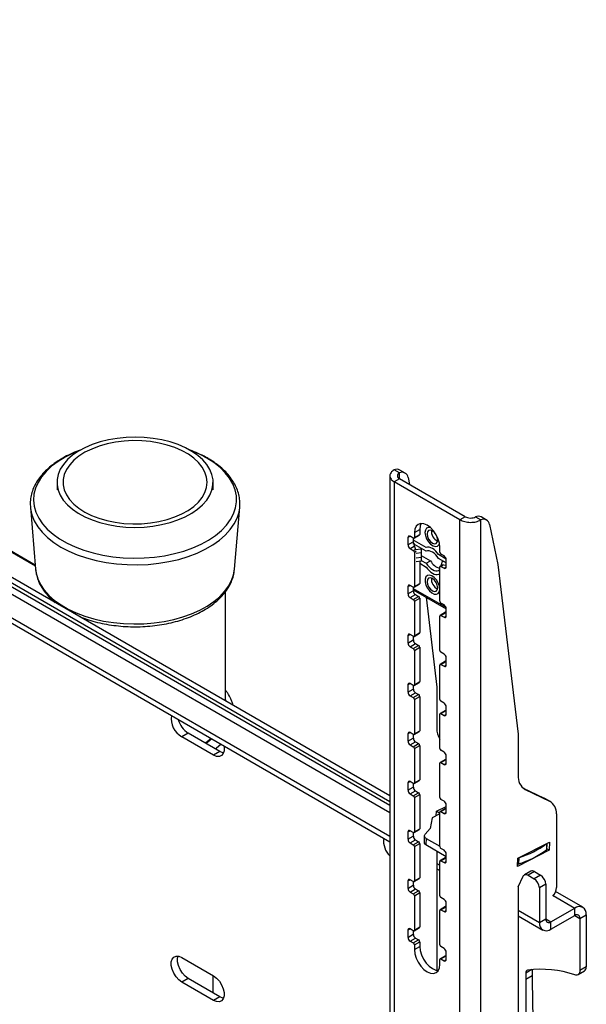
# Model space of a CAD drawing. Extents: x 5 to 292, y 5 to 205.
# Drawn here: x 245 to 257, y 120 to 142 of the extents above; entities that cross this region are included whole.
import ezdxf

# ---------------------------------------------------------------- set-up
doc = ezdxf.new("R2010")
doc.units = 0
doc.layers.get('0').update_dxf_attribs({"linetype": 'CONTINUOUS'})

msp = doc.modelspace()

# ---------------------------------------------------------------- linework, layer by layer
at = {"color": 7, "linetype": 'CONTINUOUS'}
for p, q in [((222.552, 141.916), (252.889, 124.402)), ((222.693, 141.997), (252.889, 124.565)), ((252.889, 124.774), (223.382, 141.808)), ((222.552, 141.27), (252.889, 123.756)), ((245.016, 129.892), (241.25, 132.066)), ((253.103, 131.939), (252.985, 132.007)), ((253.229, 131.936), (253.111, 132.004)), ((252.889, 131.878), (252.889, 102.482)), ((253.103, 131.812), (252.985, 131.744)), ((254.564, 130.969), (253.103, 131.812)), ((253.293, 131.838), (253.326, 131.684)), ((245.499, 131.732), (245.499, 131.561)), ((248.965, 131.561), (248.965, 131.732)), ((252.985, 131.744), (252.985, 102.349)), ((254.446, 130.901), (252.985, 131.744)), ((244.908, 131.178), (245.024, 129.801)), ((244.908, 131.178), (244.908, 131.17)), ((249.44, 129.801), (249.556, 131.178)), ((249.555, 131.163), (249.556, 131.178)), ((254.564, 130.969), (254.446, 130.901)), ((254.446, 101.505), (254.446, 130.901)), ((254.79, 130.965), (254.908, 130.897)), ((254.908, 101.505), (254.908, 130.897)), ((255.035, 130.894), (254.917, 130.962)), ((253.433, 130.615), (253.551, 130.683)), ((253.551, 130.683), (253.551, 130.574)), ((255.098, 130.796), (255.288, 129.904)), ((253.291, 130.506), (253.291, 130.343)), ((253.409, 130.492), (253.338, 130.533)), ((253.409, 130.492), (253.409, 130.411)), ((253.426, 130.491), (253.544, 130.559)), ((253.433, 130.615), (253.433, 130.506)), ((253.433, 130.506), (253.551, 130.574)), ((253.291, 130.343), (253.409, 130.411)), ((253.338, 130.261), (253.409, 130.22)), ((253.409, 130.421), (253.409, 130.411)), ((253.429, 130.365), (253.417, 130.361)), ((253.421, 130.352), (253.456, 130.24)), ((253.433, 130.353), (253.429, 130.355)), ((253.698, 130.282), (253.433, 130.435)), ((253.698, 130.2), (253.433, 130.353)), ((253.456, 130.24), (253.587, 130.254)), ((253.456, 130.24), (253.456, 130.223)), ((253.583, 130.267), (253.587, 130.254)), ((253.587, 130.254), (253.587, 130.069)), ((253.998, 130.179), (253.998, 130.288)), ((253.433, 130.179), (253.433, 129.417)), ((253.476, 130.161), (253.587, 130.172)), ((253.476, 130.057), (253.587, 130.069)), ((253.587, 130.172), (253.587, 129.987)), ((253.587, 130.107), (253.792, 129.988)), ((254.139, 130.027), (253.969, 130.126)), ((254.14, 129.945), (253.969, 130.044)), ((254.093, 130.098), (254.022, 130.138)), ((254.14, 129.853), (254.14, 130.016)), ((245.024, 129.801), (245.025, 129.79)), ((253.476, 129.976), (253.587, 129.987)), ((253.551, 129.983), (253.551, 129.485)), ((253.551, 129.937), (253.698, 129.852)), ((253.587, 129.998), (253.698, 129.934)), ((253.698, 129.934), (253.792, 129.988)), ((253.969, 129.777), (253.998, 129.794)), ((253.998, 129.091), (253.998, 129.853)), ((254.038, 129.887), (254.005, 129.868)), ((254.022, 129.866), (254.093, 129.825)), ((254.038, 129.904), (254.061, 129.98)), ((254.038, 129.904), (254.14, 129.894)), ((254.038, 129.887), (254.038, 129.904)), ((254.061, 129.98), (254.084, 129.977)), ((255.288, 129.904), (255.738, 126.14)), ((253.969, 129.777), (253.998, 129.76)), ((253.969, 129.696), (253.998, 129.678)), ((253.291, 129.417), (253.291, 129.254)), ((253.409, 129.404), (253.338, 129.444)), ((253.409, 129.404), (253.409, 129.322)), ((253.409, 129.376), (254.134, 128.958)), ((253.409, 129.349), (254.14, 128.927)), ((253.426, 129.402), (253.544, 129.47)), ((253.433, 129.417), (253.551, 129.485)), ((249.242, 126.88), (249.242, 129.308)), ((253.291, 129.254), (253.409, 129.322)), ((253.338, 129.172), (253.456, 129.24)), ((253.338, 129.172), (253.409, 129.131)), ((253.409, 129.131), (253.527, 129.199)), ((253.433, 129.091), (253.551, 129.159)), ((253.456, 129.24), (253.527, 129.199)), ((253.551, 129.159), (253.551, 128.396)), ((253.693, 129.185), (253.932, 127.182)), ((253.433, 129.091), (253.433, 128.328)), ((254.093, 129.009), (254.022, 129.05)), ((254.14, 128.764), (254.14, 128.927)), ((253.998, 128.002), (253.998, 128.764)), ((254.123, 128.847), (254.005, 128.779)), ((254.022, 128.778), (254.14, 128.846)), ((254.022, 128.778), (254.093, 128.737)), ((253.291, 128.328), (253.291, 128.165)), ((253.409, 128.315), (253.338, 128.356)), ((253.409, 128.315), (253.409, 128.233)), ((253.426, 128.313), (253.544, 128.381)), ((253.433, 128.328), (253.551, 128.396)), ((253.291, 128.165), (253.409, 128.233)), ((253.338, 128.083), (253.456, 128.151)), ((253.338, 128.083), (253.409, 128.043)), ((253.409, 128.043), (253.527, 128.111)), ((253.433, 128.002), (253.551, 128.07)), ((253.456, 128.151), (253.527, 128.111)), ((253.551, 128.07), (253.551, 127.308)), ((253.433, 128.002), (253.433, 127.24)), ((254.093, 127.92), (254.022, 127.961)), ((254.14, 127.675), (254.14, 127.839)), ((253.998, 126.913), (253.998, 127.675)), ((254.123, 127.759), (254.005, 127.69)), ((254.022, 127.689), (254.14, 127.757)), ((254.022, 127.689), (254.093, 127.648)), ((253.291, 127.24), (253.291, 127.076)), ((253.409, 127.226), (253.338, 127.267)), ((253.409, 127.226), (253.409, 127.144)), ((253.426, 127.224), (253.544, 127.292)), ((253.433, 127.24), (253.551, 127.308)), ((253.932, 127.182), (253.932, 126.27)), ((253.291, 127.076), (253.409, 127.144)), ((253.338, 126.995), (253.456, 127.063)), ((253.338, 126.995), (253.409, 126.954)), ((253.409, 126.954), (253.527, 127.022)), ((253.433, 126.913), (253.551, 126.981)), ((253.456, 127.063), (253.527, 127.022)), ((253.551, 126.981), (253.551, 126.219)), ((253.433, 126.913), (253.433, 126.151)), ((254.093, 126.831), (254.022, 126.872)), ((254.14, 126.586), (254.14, 126.75)), ((253.998, 125.824), (253.998, 126.586)), ((254.123, 126.67), (254.005, 126.602)), ((254.022, 126.6), (254.14, 126.668)), ((254.022, 126.6), (254.093, 126.559)), ((248.41, 126.167), (248.268, 126.086)), ((248.975, 125.678), (248.268, 126.086)), ((249.117, 125.759), (248.41, 126.167)), ((253.291, 126.151), (253.291, 125.988)), ((253.409, 126.137), (253.338, 126.178)), ((253.409, 126.137), (253.409, 126.056)), ((253.426, 126.136), (253.544, 126.204)), ((253.433, 126.151), (253.551, 126.219)), ((255.738, 126.14), (255.738, 125.228)), ((253.291, 125.988), (253.409, 126.056)), ((253.338, 125.906), (253.456, 125.974)), ((253.338, 125.906), (253.409, 125.865)), ((253.409, 125.865), (253.527, 125.933)), ((253.433, 125.824), (253.551, 125.892)), ((253.456, 125.974), (253.527, 125.933)), ((253.551, 125.892), (253.551, 125.13)), ((249.117, 125.759), (248.975, 125.678)), ((253.433, 125.824), (253.433, 125.062)), ((254.093, 125.743), (254.022, 125.784)), ((254.14, 125.498), (254.14, 125.661)), ((253.998, 124.736), (253.998, 125.498)), ((254.123, 125.581), (254.005, 125.513)), ((254.022, 125.511), (254.14, 125.579)), ((254.022, 125.511), (254.093, 125.471)), ((253.291, 125.062), (253.291, 124.899)), ((253.409, 125.049), (253.338, 125.089)), ((253.409, 125.049), (253.409, 124.967)), ((253.426, 125.047), (253.544, 125.115)), ((253.433, 125.062), (253.551, 125.13)), ((253.291, 124.899), (253.409, 124.967)), ((253.338, 124.817), (253.456, 124.885)), ((253.338, 124.817), (253.409, 124.776)), ((253.409, 124.776), (253.527, 124.844)), ((253.433, 124.736), (253.551, 124.804)), ((253.456, 124.885), (253.527, 124.844)), ((253.551, 124.804), (253.551, 124.042)), ((255.835, 124.955), (256.318, 124.723)), ((255.893, 124.915), (256.435, 124.654)), ((253.433, 124.736), (253.433, 123.974)), ((254.093, 124.654), (254.022, 124.695)), ((254.14, 124.409), (254.14, 124.572)), ((256.435, 124.654), (256.318, 124.723)), ((256.318, 124.723), (256.331, 124.715)), ((256.449, 124.647), (256.331, 124.715)), ((253.998, 124.372), (253.83, 124.287)), ((253.92, 124.332), (253.925, 124.431)), ((253.925, 124.431), (254.14, 124.54)), ((253.93, 124.433), (253.998, 124.393)), ((253.998, 123.647), (253.998, 124.409)), ((254.123, 124.492), (254.005, 124.424)), ((254.022, 124.423), (254.14, 124.491)), ((254.022, 124.423), (254.093, 124.382)), ((256.586, 124.375), (256.586, 122.741)), ((253.83, 124.287), (253.781, 124.048)), ((253.291, 123.973), (253.291, 123.81)), ((253.409, 123.96), (253.338, 124.001)), ((253.409, 123.96), (253.409, 123.878)), ((253.426, 123.958), (253.544, 124.026)), ((253.433, 123.974), (253.551, 124.042)), ((253.654, 123.886), (253.647, 123.746)), ((253.781, 124.048), (253.673, 123.92)), ((253.291, 123.81), (253.409, 123.878)), ((253.338, 123.729), (253.456, 123.797)), ((253.338, 123.729), (253.409, 123.688)), ((253.409, 123.688), (253.527, 123.756)), ((253.433, 123.647), (253.551, 123.715)), ((253.456, 123.797), (253.527, 123.756)), ((253.551, 123.715), (253.551, 122.953)), ((253.693, 123.831), (253.686, 123.691)), ((253.686, 123.691), (254.14, 123.429)), ((253.693, 123.831), (253.998, 123.655)), ((255.73, 123.388), (256.436, 123.746)), ((256.371, 123.585), (256.377, 123.716)), ((256.436, 123.746), (256.427, 123.567)), ((253.433, 123.647), (253.433, 122.885)), ((253.932, 123.549), (253.932, 120.902)), ((254.093, 123.565), (254.022, 123.606)), ((254.14, 123.32), (254.14, 123.484)), ((256.427, 123.567), (255.721, 123.209)), ((256.427, 123.567), (256.371, 123.599)), ((253.998, 122.558), (253.998, 123.32)), ((254.123, 123.404), (254.005, 123.336)), ((254.022, 123.334), (254.14, 123.402)), ((254.022, 123.334), (254.093, 123.293)), ((255.721, 123.209), (255.73, 123.388)), ((253.932, 123.154), (253.998, 123.116)), ((256.016, 123.102), (255.875, 123.02)), ((256.099, 123.093), (255.958, 123.012)), ((255.958, 123.012), (256.092, 122.934)), ((256.234, 123.016), (256.092, 122.934)), ((256.099, 123.093), (256.234, 123.016)), ((253.291, 122.885), (253.291, 122.721)), ((253.409, 122.871), (253.338, 122.912)), ((253.409, 122.871), (253.409, 122.79)), ((253.426, 122.87), (253.544, 122.938)), ((253.433, 122.885), (253.551, 122.953)), ((255.739, 122.757), (255.85, 122.992)), ((256.352, 122.812), (256.21, 122.73)), ((256.352, 122.812), (256.352, 122.043)), ((253.291, 122.721), (253.409, 122.79)), ((253.338, 122.64), (253.456, 122.708)), ((253.338, 122.64), (253.409, 122.599)), ((253.409, 122.599), (253.527, 122.667)), ((253.433, 122.558), (253.551, 122.626)), ((253.456, 122.708), (253.527, 122.667)), ((253.551, 122.626), (253.551, 121.864)), ((255.739, 122.758), (255.738, 122.758)), ((255.738, 122.758), (255.738, 110.748)), ((255.738, 122.758), (255.739, 122.757)), ((256.21, 122.73), (256.21, 121.961)), ((257.174, 122.301), (256.568, 122.65)), ((253.433, 122.558), (253.433, 121.796)), ((254.093, 122.477), (254.022, 122.517)), ((254.14, 122.232), (254.14, 122.395)), ((253.998, 121.47), (253.998, 122.232)), ((254.123, 122.315), (254.005, 122.247)), ((254.022, 122.245), (254.14, 122.313)), ((254.022, 122.245), (254.093, 122.204)), ((256.465, 121.977), (256.994, 122.283)), ((256.994, 122.12), (256.994, 122.283)), ((255.738, 122.112), (256.285, 121.796)), ((256.21, 121.961), (256.352, 122.043)), ((256.465, 121.814), (256.994, 122.12)), ((256.465, 121.814), (256.465, 121.977)), ((257.107, 122.054), (257.248, 122.136)), ((257.107, 122.054), (257.107, 120.898)), ((257.248, 122.136), (257.248, 120.98)), ((253.291, 121.796), (253.291, 121.633)), ((253.291, 121.633), (253.409, 121.701)), ((253.409, 121.782), (253.338, 121.823)), ((253.409, 121.782), (253.409, 121.701)), ((253.426, 121.781), (253.544, 121.849)), ((253.433, 121.796), (253.551, 121.864)), ((253.338, 121.551), (253.456, 121.619)), ((253.338, 121.551), (253.409, 121.51)), ((253.409, 121.51), (253.527, 121.578)), ((253.433, 121.469), (253.551, 121.537)), ((253.456, 121.619), (253.527, 121.578)), ((253.551, 121.537), (253.551, 121.429)), ((253.433, 121.469), (253.433, 121.361)), ((253.433, 121.361), (253.551, 121.429)), ((254.093, 121.388), (254.022, 121.429)), ((254.14, 121.143), (254.14, 121.306)), ((248.268, 121.186), (248.975, 120.778)), ((253.998, 121.034), (253.998, 121.143)), ((254.123, 121.226), (254.005, 121.158)), ((254.022, 121.157), (254.14, 121.225)), ((254.022, 121.157), (254.093, 121.116)), ((255.904, 120.839), (255.904, 120.701)), ((256.046, 120.918), (256.046, 120.783)), ((257.066, 120.807), (257.207, 120.888)), ((257.248, 120.98), (257.107, 120.898)), ((248.41, 120.724), (248.268, 120.642)), ((248.975, 120.234), (248.268, 120.642)), ((249.117, 120.316), (248.41, 120.724)), ((248.965, 120.403), (248.965, 120.784)), ((256.046, 120.783), (255.904, 120.701)), ((249.117, 120.316), (248.975, 120.234))]:
    msp.add_line(p, q, dxfattribs=at)
at = {"color": 8, "linetype": 'CONTINUOUS'}
for p, q in [((223.33, 141.717), (252.889, 124.652)), ((222.552, 141.391), (252.889, 123.878)), ((245.018, 129.87), (241.168, 132.093)), ((253.103, 131.812), (253.103, 131.939)), ((253.291, 130.506), (253.338, 130.533)), ((253.338, 130.261), (253.43, 130.314)), ((253.409, 130.22), (253.451, 130.244)), ((253.433, 130.179), (253.476, 130.204)), ((254.022, 129.866), (254.064, 129.89)), ((254.093, 129.825), (254.14, 129.853)), ((253.291, 129.417), (253.338, 129.444)), ((254.093, 128.737), (254.14, 128.764)), ((253.291, 128.328), (253.338, 128.356)), ((254.093, 127.648), (254.14, 127.675)), ((253.291, 127.24), (253.338, 127.267)), ((249.242, 126.904), (249.251, 126.875)), ((254.093, 126.559), (254.14, 126.586)), ((253.291, 126.151), (253.338, 126.178)), ((254.093, 125.471), (254.14, 125.498)), ((253.291, 125.062), (253.338, 125.089)), ((255.893, 124.915), (255.86, 124.934)), ((254.093, 124.382), (254.14, 124.409)), ((253.291, 123.973), (253.338, 124.001)), ((256.372, 123.714), (256.365, 123.576)), ((253.932, 123.276), (253.998, 123.238)), ((254.093, 123.293), (254.14, 123.32)), ((255.752, 123.399), (255.745, 123.262)), ((253.291, 122.885), (253.338, 122.912)), ((256.516, 122.559), (256.994, 122.283)), ((254.093, 122.204), (254.14, 122.232)), ((255.738, 122.234), (256.21, 121.961)), ((256.352, 122.043), (256.465, 121.977)), ((256.994, 122.12), (257.107, 122.054)), ((253.291, 121.796), (253.338, 121.823)), ((254.093, 121.116), (254.14, 121.143)), ((256.041, 120.918), (255.904, 120.839))]:
    msp.add_line(p, q, dxfattribs=at)
at = {"color": 7, "linetype": 'CONTINUOUS'}
for points in [[(245.732, 132.234), (245.642, 132.13), (245.572, 132.021), (245.526, 131.908), (245.502, 131.792), (245.501, 131.676), (245.525, 131.56), (245.571, 131.447), (245.639, 131.338), (245.73, 131.234), (245.84, 131.136), (245.969, 131.047), (246.116, 130.967), (246.277, 130.897), (246.452, 130.839), (246.637, 130.793), (246.83, 130.759), (247.028, 130.739), (247.229, 130.732), (247.431, 130.738), (247.629, 130.758), (247.822, 130.792), (248.008, 130.838), (248.182, 130.896), (248.344, 130.965), (248.491, 131.045), (248.621, 131.134), (248.732, 131.231), (248.823, 131.335), (248.892, 131.444), (248.939, 131.557), (248.962, 131.673), (248.963, 131.789), (248.94, 131.905), (248.893, 132.018), (248.825, 132.127), (248.735, 132.231), (248.624, 132.329), (248.495, 132.418), (248.348, 132.498), (248.187, 132.568), (248.012, 132.626), (247.827, 132.672), (247.634, 132.706), (247.436, 132.726), (247.235, 132.733), (247.034, 132.727), (246.835, 132.707), (246.642, 132.673), (246.457, 132.627), (246.282, 132.569), (246.12, 132.5), (245.973, 132.42), (245.843, 132.331), (245.732, 132.234)], [(246.43, 130.933), (246.606, 130.882), (246.792, 130.844), (246.984, 130.82), (247.18, 130.809), (247.377, 130.813), (247.572, 130.83), (247.761, 130.861), (247.943, 130.905), (248.114, 130.962), (248.271, 131.03), (248.413, 131.109), (248.536, 131.198), (248.64, 131.294), (248.723, 131.397), (248.783, 131.506), (248.82, 131.618), (248.832, 131.731), (248.82, 131.845), (248.784, 131.956), (248.725, 132.065), (248.643, 132.168), (248.539, 132.265), (248.416, 132.354), (248.275, 132.433), (248.118, 132.502), (247.947, 132.559), (247.766, 132.603), (247.577, 132.634), (247.382, 132.652), (247.185, 132.656), (246.989, 132.645), (246.797, 132.621), (246.611, 132.584), (246.434, 132.533), (246.27, 132.47), (246.12, 132.397), (245.987, 132.313), (245.873, 132.22), (245.78, 132.12), (245.708, 132.014), (245.66, 131.904), (245.635, 131.791), (245.635, 131.677), (245.659, 131.564), (245.707, 131.454), (245.777, 131.348), (245.87, 131.247), (245.984, 131.155), (246.116, 131.07), (246.266, 130.996), (246.43, 130.933)], [(253.998, 130.288), (253.989, 130.378), (253.961, 130.473), (253.916, 130.567), (253.857, 130.653), (253.789, 130.725), (253.716, 130.778), (253.642, 130.809), (253.574, 130.816), (253.516, 130.798), (253.471, 130.756), (253.442, 130.694), (253.433, 130.615)], [(253.583, 130.816), (253.56, 130.762), (253.551, 130.683)], [(253.783, 130.73), (253.743, 130.731), (253.703, 130.712), (253.677, 130.671), (253.668, 130.615)], [(253.897, 130.598), (253.879, 130.619), (253.833, 130.656), (253.788, 130.671), (253.75, 130.664), (253.725, 130.634), (253.716, 130.587), (253.725, 130.53), (253.75, 130.471), (253.788, 130.42), (253.833, 130.383), (253.879, 130.368), (253.917, 130.375), (253.942, 130.405), (253.951, 130.451), (253.951, 130.451)], [(253.668, 130.615), (253.677, 130.548), (253.703, 130.478), (253.743, 130.412), (253.793, 130.358), (253.847, 130.322), (253.9, 130.307), (253.945, 130.315), (253.979, 130.345), (253.99, 130.37)], [(253.951, 130.451), (253.942, 130.509), (253.933, 130.535)], [(253.969, 130.126), (253.939, 130.168), (253.906, 130.206), (253.87, 130.238), (253.833, 130.264), (253.797, 130.281), (253.761, 130.29), (253.728, 130.29), (253.698, 130.282)], [(253.969, 130.044), (253.939, 130.087), (253.906, 130.125), (253.87, 130.157), (253.833, 130.182), (253.797, 130.199), (253.761, 130.208), (253.728, 130.209), (253.698, 130.2)], [(253.698, 129.934), (253.728, 129.891), (253.761, 129.853), (253.797, 129.821), (253.833, 129.795), (253.87, 129.778), (253.906, 129.769), (253.939, 129.769), (253.969, 129.777)], [(253.698, 129.852), (253.728, 129.809), (253.761, 129.771), (253.797, 129.739), (253.833, 129.714), (253.87, 129.696), (253.906, 129.687), (253.939, 129.687), (253.969, 129.696)], [(253.998, 129.363), (253.99, 129.43), (253.964, 129.5), (253.924, 129.565), (253.874, 129.619), (253.82, 129.656), (253.767, 129.671), (253.722, 129.663), (253.688, 129.632), (253.671, 129.583), (253.671, 129.521), (253.688, 129.451), (253.722, 129.382), (253.767, 129.322), (253.82, 129.276), (253.874, 129.25), (253.924, 129.246), (253.964, 129.266), (253.99, 129.306), (253.998, 129.363)], [(253.716, 129.526), (253.725, 129.469), (253.75, 129.41), (253.788, 129.358), (253.833, 129.322), (253.879, 129.306), (253.917, 129.314), (253.942, 129.343), (253.951, 129.39), (253.942, 129.447), (253.917, 129.506), (253.879, 129.558), (253.833, 129.594), (253.788, 129.61), (253.75, 129.602), (253.725, 129.573), (253.716, 129.526)], [(248.925, 126.045), (248.833, 125.971), (248.792, 125.941)], [(249.204, 125.884), (249.209, 125.854), (249.209, 125.776), (249.19, 125.713), (249.153, 125.669), (249.103, 125.647), (249.042, 125.65), (248.975, 125.678)], [(249.197, 125.729), (249.183, 125.732), (249.117, 125.759)], [(253.673, 123.92), (253.663, 123.91), (253.657, 123.899), (253.654, 123.887), (253.655, 123.875), (253.66, 123.863), (253.668, 123.852), (253.679, 123.841), (253.693, 123.831)], [(255.85, 122.992), (255.857, 123.005), (255.867, 123.015), (255.879, 123.023), (255.893, 123.027), (255.908, 123.028), (255.924, 123.026), (255.941, 123.02), (255.958, 123.012)], [(253.433, 121.361), (253.442, 121.27), (253.471, 121.175), (253.516, 121.082), (253.574, 120.996), (253.642, 120.924), (253.716, 120.871), (253.789, 120.84), (253.857, 120.833), (253.916, 120.851), (253.961, 120.893), (253.989, 120.955), (253.998, 121.034)], [(253.551, 121.429), (253.56, 121.339), (253.589, 121.243), (253.633, 121.15), (253.692, 121.064), (253.76, 120.992), (253.833, 120.939), (253.907, 120.908), (253.966, 120.9)], [(248.268, 120.642), (248.202, 120.691), (248.141, 120.759), (248.09, 120.839), (248.054, 120.925), (248.035, 121.01), (248.035, 121.088), (248.054, 121.151), (248.09, 121.195), (248.141, 121.217), (248.202, 121.214), (248.268, 121.186)], [(248.41, 120.724), (248.343, 120.773), (248.282, 120.841), (248.232, 120.921), (248.195, 121.007), (248.176, 121.092), (248.176, 121.169), (248.188, 121.217)], [(257.107, 120.898), (257.105, 120.872), (257.099, 120.849), (257.089, 120.829), (257.076, 120.814), (257.06, 120.804), (257.041, 120.798), (257.019, 120.798), (256.997, 120.803)], [(248.975, 120.778), (249.042, 120.729), (249.103, 120.661), (249.153, 120.581), (249.19, 120.495), (249.209, 120.41), (249.209, 120.333), (249.19, 120.269), (249.153, 120.225), (249.103, 120.204), (249.042, 120.207), (248.975, 120.234)], [(255.904, 120.701), (255.911, 120.056), (255.938, 119.4), (255.984, 118.734), (256.049, 118.06), (256.134, 117.377), (256.237, 116.687), (256.36, 115.99), (256.502, 115.288), (256.663, 114.582), (256.842, 113.871), (257.039, 113.157)], [(256.046, 120.783), (256.053, 120.138), (256.079, 119.482), (256.125, 118.816), (256.19, 118.141), (256.275, 117.459), (256.379, 116.768), (256.502, 116.072), (256.644, 115.37), (256.804, 114.663), (256.983, 113.953), (257.181, 113.239)], [(249.197, 120.285), (249.183, 120.288), (249.117, 120.316)]]:
    msp.add_lwpolyline(points, dxfattribs=at)
at = {"color": 8, "linetype": 'CONTINUOUS'}
for points in [[(246.006, 132.44), (245.858, 132.379), (245.682, 132.292), (245.522, 132.195), (245.38, 132.089), (245.258, 131.975), (245.156, 131.855), (245.077, 131.729), (245.021, 131.599), (244.988, 131.466), (244.978, 131.333), (244.993, 131.199), (245.031, 131.067), (245.093, 130.938), (245.178, 130.813), (245.284, 130.694), (245.411, 130.582), (245.557, 130.478), (245.721, 130.383), (245.901, 130.298), (246.095, 130.225), (246.301, 130.163), (246.517, 130.114), (246.74, 130.078), (246.969, 130.056), (247.201, 130.047), (247.433, 130.052), (247.662, 130.071), (247.888, 130.103), (248.106, 130.149), (248.315, 130.207), (248.512, 130.277), (248.696, 130.359), (248.865, 130.451), (249.016, 130.553), (249.148, 130.663), (249.26, 130.78), (249.35, 130.904), (249.418, 131.032), (249.463, 131.163), (249.484, 131.297), (249.481, 131.43), (249.455, 131.564), (249.405, 131.694), (249.331, 131.821), (249.236, 131.944), (249.119, 132.059), (248.983, 132.168), (248.827, 132.267), (248.827, 132.267)], [(244.908, 131.17), (244.911, 131.143), (244.941, 131.008), (244.994, 130.875), (245.07, 130.746), (245.168, 130.622), (245.288, 130.505), (245.427, 130.395), (245.585, 130.294), (245.76, 130.203), (245.949, 130.122), (246.152, 130.053), (246.367, 129.996), (246.59, 129.952), (246.819, 129.921), (247.053, 129.904), (247.289, 129.9), (247.524, 129.91), (247.756, 129.934), (247.983, 129.972), (248.202, 130.022), (248.411, 130.085), (248.608, 130.16), (248.79, 130.245), (248.957, 130.342), (249.106, 130.447), (249.236, 130.561), (249.346, 130.681), (249.433, 130.807), (249.498, 130.938), (249.54, 131.072), (249.555, 131.163)], [(245.025, 129.79), (245.036, 129.717), (245.074, 129.588), (245.134, 129.461), (245.217, 129.339), (245.321, 129.222), (245.446, 129.112), (245.589, 129.01), (245.75, 128.917), (245.926, 128.834), (246.117, 128.762), (246.319, 128.701), (246.531, 128.653), (246.75, 128.618), (246.974, 128.596), (247.201, 128.588), (247.429, 128.593), (247.654, 128.611), (247.875, 128.643), (248.089, 128.687), (248.294, 128.744), (248.488, 128.813), (248.668, 128.894), (248.833, 128.984), (248.982, 129.084), (249.111, 129.192), (249.221, 129.307), (249.31, 129.428), (249.376, 129.553), (249.42, 129.682), (249.44, 129.801)], [(248.937, 126.038), (248.847, 125.965), (248.809, 125.937)], [(249.142, 125.919), (249.035, 125.823), (249.023, 125.813)]]:
    msp.add_lwpolyline(points, dxfattribs=at)
msp.add_arc((247.582, 130.084), 2.513, 60.2885, 69.5928, dxfattribs=at)
at = {"color": 7, "linetype": 'CONTINUOUS'}
for centre, radius, start, end in [((253.045, 131.878), 0.142, 62.4063, 115.0979), ((253.162, 131.821), 0.132, 7.6475, 116.6297), ((254.851, 130.836), 0.142, 62.4063, 115.0979), ((254.967, 130.779), 0.132, 7.6475, 116.6297), ((254.042, 130.64), 0.231, 173.5768, 246.4179), ((253.32, 130.51), 0.0291, 50.7967, 189.214), ((253.418, 130.504), 0.0146, 230.7967, 9.214), ((253.535, 130.572), 0.016, 304.0564, 7.2558), ((253.394, 130.347), 0.102, 182.6055, 237.3945), ((253.424, 130.424), 0.0146, 50.7967, 189.214), ((253.51, 130.415), 0.101, 182.506, 215.5499), ((253.382, 130.177), 0.0512, 2.6055, 57.3945), ((254.05, 130.182), 0.0512, 182.6055, 237.3945), ((254.038, 130.011), 0.102, 2.6055, 57.3945), ((254.084, 130.142), 0.33, 207.9217, 255.0058), ((254.013, 129.855), 0.0146, 50.7967, 189.214), ((254.111, 129.848), 0.0291, 230.7967, 9.214), ((254.042, 129.578), 0.231, 173.5768, 246.4179), ((253.32, 129.422), 0.0291, 50.7967, 189.214), ((253.418, 129.415), 0.0146, 230.7967, 9.214), ((253.535, 129.483), 0.016, 304.0564, 7.2558), ((253.394, 129.258), 0.102, 182.6055, 237.3945), ((253.512, 129.326), 0.102, 182.6055, 237.3945), ((253.382, 129.088), 0.0512, 2.6055, 57.3945), ((253.499, 129.156), 0.0512, 2.6055, 57.3945), ((254.05, 129.093), 0.0512, 182.6055, 237.3945), ((254.038, 128.923), 0.102, 2.6055, 57.3945), ((254.013, 128.766), 0.0146, 50.7967, 189.214), ((254.111, 128.759), 0.0291, 230.7967, 9.214), ((254.13, 128.832), 0.0168, 54.3824, 114.3071), ((253.32, 128.333), 0.0291, 50.7967, 189.214), ((253.418, 128.326), 0.0146, 230.7967, 9.214), ((253.535, 128.394), 0.016, 304.0564, 7.2558), ((253.394, 128.17), 0.102, 182.6055, 237.3945), ((253.512, 128.238), 0.102, 182.6055, 237.3945), ((253.382, 127.999), 0.0512, 2.6055, 57.3945), ((253.499, 128.067), 0.0512, 2.6055, 57.3945), ((254.05, 128.004), 0.0512, 182.6055, 237.3945), ((254.038, 127.834), 0.102, 2.6055, 57.3945), ((254.013, 127.678), 0.0146, 50.7967, 189.214), ((254.111, 127.671), 0.0291, 230.7967, 9.214), ((254.13, 127.743), 0.0168, 54.3824, 114.3071), ((253.32, 127.244), 0.0291, 50.7967, 189.214), ((253.418, 127.237), 0.0146, 230.7967, 9.214), ((253.535, 127.306), 0.016, 304.0564, 7.2558), ((253.394, 127.081), 0.102, 182.6055, 237.3945), ((253.512, 127.149), 0.102, 182.6055, 237.3945), ((253.382, 126.911), 0.0512, 2.6055, 57.3945), ((253.499, 126.979), 0.0512, 2.6055, 57.3945), ((254.05, 126.915), 0.0512, 182.6055, 237.3945), ((254.038, 126.745), 0.102, 2.6055, 57.3945), ((248.502, 126.49), 0.468, 171.9295, 239.9341), ((254.013, 126.589), 0.0146, 50.7967, 189.214), ((254.111, 126.582), 0.0291, 230.7967, 9.214), ((254.13, 126.655), 0.0168, 54.3824, 114.3071), ((248.694, 126.606), 0.523, 195.1442, 237.0304), ((253.32, 126.156), 0.0291, 50.7967, 189.214), ((253.418, 126.149), 0.0146, 230.7967, 9.214), ((253.535, 126.217), 0.016, 304.0564, 7.2558), ((254.328, 126.252), 0.396, 177.2513, 213.6875), ((253.394, 125.992), 0.102, 182.6055, 237.3945), ((253.512, 126.06), 0.102, 182.6055, 237.3945), ((253.382, 125.822), 0.0512, 2.6055, 57.3945), ((253.499, 125.89), 0.0512, 2.6055, 57.3945), ((254.05, 125.827), 0.0512, 182.6055, 237.3945), ((254.038, 125.656), 0.102, 2.6055, 57.3945), ((254.013, 125.5), 0.0146, 50.7967, 189.214), ((254.111, 125.493), 0.0291, 230.7967, 9.214), ((254.13, 125.566), 0.0168, 54.3824, 114.3071), ((256.061, 125.193), 0.324, 173.8067, 238.8724), ((253.32, 125.067), 0.0291, 50.7967, 189.214), ((253.418, 125.06), 0.0146, 230.7967, 9.214), ((253.535, 125.128), 0.016, 304.0564, 7.2558), ((253.394, 124.904), 0.102, 182.6055, 237.3945), ((253.512, 124.972), 0.102, 182.6055, 237.3945), ((253.382, 124.733), 0.0512, 2.6055, 57.3945), ((253.499, 124.801), 0.0512, 2.6055, 57.3945), ((254.05, 124.738), 0.0512, 182.6055, 237.3945), ((254.038, 124.568), 0.102, 2.6055, 57.3945), ((256.275, 124.387), 0.312, 357.6981, 59.023), ((254.013, 124.411), 0.0146, 50.7967, 189.214), ((254.111, 124.404), 0.0291, 230.7967, 9.214), ((254.13, 124.477), 0.0168, 54.3824, 114.3071), ((253.32, 123.978), 0.0291, 50.7967, 189.214), ((253.418, 123.971), 0.0146, 230.7967, 9.214), ((253.535, 124.04), 0.016, 304.0564, 7.2558), ((253.211, 123.771), 0.462, 172.1205, 225.8293), ((253.394, 123.815), 0.102, 182.6055, 237.3945), ((253.512, 123.883), 0.102, 182.6055, 237.3945), ((253.382, 123.645), 0.0512, 2.6055, 57.3945), ((253.499, 123.713), 0.0512, 2.6055, 57.3945), ((253.713, 123.751), 0.0657, 184.9481, 246.2771), ((255.106, 125.448), 2.146, 287.905, 305.834), ((254.05, 123.649), 0.0512, 182.6055, 237.3945), ((254.038, 123.479), 0.102, 2.6055, 57.3945), ((255.098, 125.307), 2.145, 287.5436, 306.1954), ((256.358, 123.587), 0.0127, 302.8847, 354.4454), ((254.013, 123.323), 0.0146, 50.7967, 189.214), ((254.111, 123.316), 0.0291, 230.7967, 9.214), ((254.13, 123.388), 0.0168, 54.3824, 114.3071), ((255.728, 123.314), 0.0552, 264.8568, 287.3883), ((256.051, 123.026), 0.0828, 53.9661, 114.7235), ((256.096, 122.8), 0.256, 2.6055, 57.3945), ((253.32, 122.889), 0.0291, 50.7967, 189.214), ((253.418, 122.882), 0.0146, 230.7967, 9.214), ((253.535, 122.951), 0.016, 304.0564, 7.2558), ((255.954, 122.718), 0.256, 2.6055, 57.3945), ((253.394, 122.726), 0.102, 182.6055, 237.3945), ((253.512, 122.794), 0.102, 182.6055, 237.3945), ((253.382, 122.556), 0.0512, 2.6055, 57.3945), ((253.499, 122.624), 0.0512, 2.6055, 57.3945), ((256.278, 122.756), 0.309, 317.057, 357.303), ((254.05, 122.561), 0.0512, 182.6055, 237.3945), ((254.038, 122.39), 0.102, 2.6055, 57.3945), ((254.013, 122.234), 0.0146, 50.7967, 189.214), ((254.111, 122.227), 0.0291, 230.7967, 9.214), ((254.13, 122.3), 0.0168, 54.3824, 114.3071), ((257.093, 122.161), 0.157, 350.786, 129.2033), ((256.365, 121.936), 0.157, 170.786, 309.2033), ((256.42, 122.031), 0.0699, 170.786, 309.2033), ((257.038, 122.065), 0.0699, 350.786, 129.2033), ((253.32, 121.801), 0.0291, 50.7967, 189.214), ((253.418, 121.794), 0.0146, 230.7967, 9.214), ((253.512, 121.705), 0.102, 182.6055, 237.3945), ((253.535, 121.862), 0.016, 304.0564, 7.2558), ((253.394, 121.637), 0.102, 182.6055, 237.3945), ((253.382, 121.467), 0.0512, 2.6055, 57.3945), ((253.499, 121.535), 0.0512, 2.6055, 57.3945), ((254.05, 121.472), 0.0512, 182.6055, 237.3945), ((254.038, 121.302), 0.102, 2.6055, 57.3945), ((254.013, 121.145), 0.0146, 50.7967, 189.214), ((254.111, 121.138), 0.0291, 230.7967, 9.214), ((254.13, 121.211), 0.0168, 54.3824, 114.3071), ((255.963, 120.848), 0.0596, 104.6537, 188.7395), ((256.252, 118.618), 2.308, 71.1895, 97.5702), ((257.151, 120.969), 0.0985, 304.9804, 6.3318)]:
    msp.add_arc(centre, radius, start, end, dxfattribs=at)
for points, knots in [([(246.051, 132.459), (245.996, 132.439), (245.878, 132.396), (245.711, 132.317), (245.548, 132.225), (245.4, 132.124), (245.269, 132.013), (245.157, 131.895), (245.063, 131.77), (244.99, 131.64), (244.939, 131.506), (244.91, 131.37), (244.9, 131.257), (244.908, 131.191), (244.911, 131.169)], [0, 0, 0, 0, 0.076991, 0.166298, 0.255758, 0.345342, 0.434946, 0.524369, 0.613334, 0.701507, 0.788597, 0.874508, 0.959436, 1, 1, 1, 1]), ([(248.852, 132.261), (248.823, 132.277), (248.74, 132.324), (248.592, 132.392), (248.467, 132.444), (248.399, 132.465), (248.396, 132.466)], [0, 0, 0, 0, 0.20617, 0.595408, 0.984328, 1, 1, 1, 1]), ([(249.555, 131.161), (249.557, 131.205), (249.563, 131.293), (249.545, 131.426), (249.508, 131.559), (249.449, 131.688), (249.371, 131.813), (249.274, 131.933), (249.158, 132.047), (249.025, 132.152), (248.92, 132.221), (248.86, 132.256), (248.852, 132.261)], [0, 0, 0, 0, 0.104025, 0.211667, 0.319346, 0.427741, 0.537344, 0.64831, 0.760485, 0.873534, 0.9816, 1, 1, 1, 1]), ([(253.417, 130.361), (253.417, 130.362), (253.416, 130.363), (253.415, 130.366), (253.412, 130.372), (253.412, 130.378), (253.411, 130.382)], [0, 0, 0, 0, 0.0932, 0.18892, 0.403671, 1, 1, 1, 1]), ([(245.027, 129.789), (245.027, 129.779), (245.03, 129.724), (245.055, 129.627), (245.102, 129.498), (245.171, 129.372), (245.26, 129.253), (245.355, 129.149), (245.428, 129.089), (245.458, 129.064)], [0, 0, 0, 0, 0.037225, 0.201931, 0.367373, 0.534747, 0.704703, 0.877251, 1, 1, 1, 1]), ([(245.998, 128.752), (246.049, 128.732), (246.161, 128.689), (246.346, 128.635), (246.548, 128.589), (246.757, 128.555), (246.97, 128.533), (247.186, 128.524), (247.402, 128.528), (247.616, 128.544), (247.827, 128.573), (248.032, 128.613), (248.23, 128.666), (248.419, 128.73), (248.597, 128.806), (248.762, 128.892), (248.913, 128.988), (249.049, 129.094), (249.166, 129.209), (249.265, 129.331), (249.343, 129.459), (249.399, 129.591), (249.431, 129.704), (249.435, 129.773), (249.437, 129.796)], [0, 0, 0, 0, 0.039769, 0.086811, 0.133783, 0.180694, 0.227559, 0.274397, 0.321229, 0.368072, 0.414944, 0.461865, 0.508857, 0.55594, 0.603128, 0.650428, 0.697829, 0.745281, 0.792652, 0.839762, 0.886379, 0.932292, 0.97741, 1, 1, 1, 1]), ([(249.41, 126.783), (249.407, 126.793), (249.403, 126.816), (249.385, 126.864), (249.353, 126.944), (249.305, 127.034), (249.259, 127.095), (249.242, 127.117)], [0, 0, 0, 0, 0.086893, 0.195895, 0.41218, 0.790307, 1, 1, 1, 1])]:
    msp.add_open_spline(points, degree=3, knots=knots, dxfattribs=at)
for points in [[(252.985, 132.007), (252.958, 131.988), (252.905, 131.949), (252.882, 131.876), (252.905, 131.802), (252.958, 131.763), (252.985, 131.744)], [(253.103, 131.939), (253.09, 131.93), (253.063, 131.911), (253.052, 131.876), (253.063, 131.84), (253.09, 131.821), (253.103, 131.812)], [(254.446, 130.901), (254.48, 130.885), (254.548, 130.853), (254.677, 130.839), (254.807, 130.851), (254.875, 130.881), (254.908, 130.897)], [(254.564, 130.969), (254.581, 130.961), (254.614, 130.945), (254.677, 130.937), (254.741, 130.943), (254.774, 130.957), (254.79, 130.965)]]:
    msp.add_open_spline(points, degree=3, dxfattribs=at)

doc.saveas('drawing.dxf')
